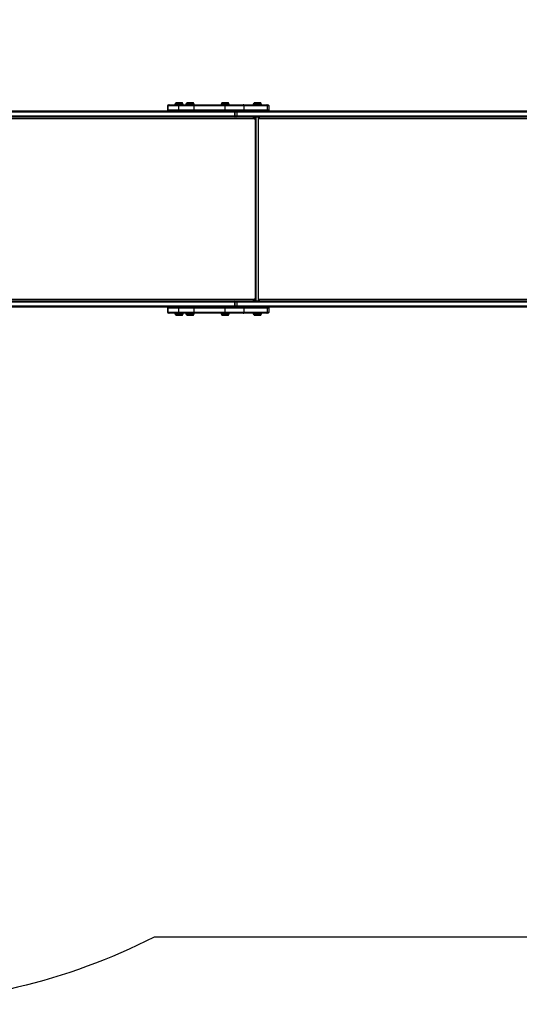
# Model space of a CAD drawing. Units: millimetres. Extents: x -4534 to 393261, y -3372 to 3800.
# Drawn here: x -1724 to -519, y -36 to 2339 of the extents above; entities that cross this region are included whole.
import ezdxf

# ---------------------------------------------------------------- set-up
doc = ezdxf.new("R2010")
doc.units = ezdxf.units.MM
doc.layers.add('Opvangzone', color=7, linetype='Continuous', true_color=0x00a19a)
doc.layers.add('VP-EQ', color=7, linetype='Continuous', true_color=0x8a3492)
doc.layers.add('Toestel 2D', color=7, linetype='Continuous', lineweight=20)

# ---------------------------------------------------------------- blocks, each defined once
blk = doc.blocks.new('wd1447')
at = {"layer": 'VP-EQ', "color": 0, "linetype": 'Continuous', "lineweight": 25}
for p, q in [((1379.18, 22.57), (1379.18, 21.67)), ((1379.31, 22.57), (1379.18, 22.57)), ((1379.18, 21.67), (1379.31, 21.67)), ((1381.95, 22.57), (1379.31, 22.57)), ((1379.31, 21.67), (1379.31, 22.57)), ((1379.31, 21.67), (1381.95, 21.67)), ((1379.48, 22.87), (1379.59, 22.87)), ((1379.59, 22.87), (1382.23, 22.87)), ((1380.98, 23.02), (1380.98, 22.92)), ((1381.05, 23.02), (1380.98, 23.02)), ((1380.98, 22.92), (1381.05, 22.92)), ((1381.1, 23.07), (1381.03, 23.07)), ((1382.98, 23.02), (1381.05, 23.02)), ((1381.05, 22.92), (1382.98, 22.92)), ((1381.1, 23.07), (1382.93, 23.07)), ((1381.25, 23.37), (1381.18, 23.29)), ((1381.18, 23.29), (1381.18, 23.07)), ((1381.98, 23.29), (1381.18, 23.29)), ((1381.25, 23.37), (1381.98, 23.37)), ((1385.61, 22.57), (1381.95, 22.57)), ((1381.95, 21.67), (1381.95, 22.57)), ((1381.95, 21.67), (1385.61, 21.67)), ((1381.98, 23.37), (1382.7, 23.37)), ((1382.78, 23.29), (1381.98, 23.29)), ((1382.23, 22.87), (1385.5, 22.87)), ((1382.78, 23.29), (1382.7, 23.37)), ((1382.78, 23.07), (1382.78, 23.29)), ((1382.98, 22.92), (1382.98, 23.02)), ((1383.62, 23.02), (1383.62, 22.92)), ((1383.69, 23.02), (1383.62, 23.02)), ((1383.62, 22.92), (1383.69, 22.92)), ((1383.74, 23.07), (1383.67, 23.07)), ((1385.62, 23.02), (1383.69, 23.02)), ((1383.69, 22.92), (1385.62, 22.92)), ((1383.74, 23.07), (1385.57, 23.07)), ((1383.89, 23.37), (1383.82, 23.29)), ((1383.82, 23.29), (1383.82, 23.07)), ((1384.62, 23.29), (1383.82, 23.29)), ((1383.89, 23.37), (1384.62, 23.37)), ((1384.62, 23.37), (1385.34, 23.37)), ((1385.42, 23.29), (1384.62, 23.29)), ((1385.42, 23.29), (1385.34, 23.37)), ((1385.42, 23.07), (1385.42, 23.29)), ((1385.5, 22.87), (1392.91, 22.87)), ((1385.61, 21.67), (1385.61, 22.57)), ((1393.1, 22.57), (1385.61, 22.57)), ((1385.61, 21.67), (1393.1, 21.67)), ((1385.62, 22.92), (1385.62, 23.02)), ((1392.09, 23.02), (1392.09, 22.92)), ((1392.16, 23.02), (1392.09, 23.02)), ((1392.09, 22.92), (1392.16, 22.92)), ((1392.21, 23.07), (1392.14, 23.07)), ((1394.09, 23.02), (1392.16, 23.02)), ((1392.16, 22.92), (1394.09, 22.92)), ((1392.21, 23.07), (1394.04, 23.07)), ((1392.36, 23.37), (1392.29, 23.29)), ((1392.29, 23.29), (1392.29, 23.07)), ((1393.09, 23.29), (1392.29, 23.29)), ((1392.36, 23.37), (1393.09, 23.37)), ((1392.91, 22.87), (1397.46, 22.87)), ((1393.09, 23.37), (1393.81, 23.37)), ((1393.89, 23.29), (1393.09, 23.29)), ((1393.1, 21.67), (1393.1, 22.57)), ((1397.65, 22.57), (1393.1, 22.57)), ((1393.1, 21.67), (1397.65, 21.67)), ((1393.89, 23.29), (1393.81, 23.37)), ((1393.89, 23.07), (1393.89, 23.29)), ((1394.09, 22.92), (1394.09, 23.02)), ((1397.46, 22.87), (1403.01, 22.87)), ((1397.65, 21.67), (1397.65, 22.57)), ((1403.27, 22.57), (1397.65, 22.57)), ((1397.65, 21.67), (1403.27, 21.67)), ((1399.86, 23.02), (1399.86, 22.92)), ((1399.93, 23.02), (1399.86, 23.02)), ((1399.86, 22.92), (1399.93, 22.92)), ((1399.98, 23.07), (1399.91, 23.07)), ((1401.86, 23.02), (1399.93, 23.02)), ((1399.93, 22.92), (1401.86, 22.92)), ((1399.98, 23.07), (1401.81, 23.07)), ((1400.13, 23.37), (1400.06, 23.29)), ((1400.06, 23.29), (1400.06, 23.07)), ((1400.86, 23.29), (1400.06, 23.29)), ((1400.13, 23.37), (1400.86, 23.37)), ((1400.86, 23.37), (1401.58, 23.37)), ((1401.66, 23.29), (1400.86, 23.29)), ((1401.66, 23.29), (1401.58, 23.37)), ((1401.66, 23.07), (1401.66, 23.29)), ((1401.86, 22.92), (1401.86, 23.02)), ((1403.01, 22.87), (1403.36, 22.87)), ((1403.27, 21.67), (1403.27, 22.57)), ((1403.66, 22.57), (1403.27, 22.57)), ((1403.27, 21.67), (1403.66, 21.67)), ((1403.66, 21.67), (1403.66, 22.57)), ((1400.05, 19.47), (1304.08, 19.47)), ((1309.45, 21.37), (1395.22, 21.37)), ((1395.22, 19.87), (1309.45, 19.87)), ((1395.41, 21.07), (1309.64, 21.07)), ((1309.64, 20.17), (1395.41, 20.17)), ((1381.18, 19.86), (1381.18, 19.86)), ((1382.77, 19.86), (1381.18, 19.86)), ((1382.77, 19.86), (1381.18, 19.86)), ((1381.19, 19.87), (1381.19, 19.86)), ((1382.77, 19.86), (1381.19, 19.86)), ((1382.77, 19.86), (1382.77, 19.87)), ((1382.77, 19.86), (1382.77, 19.86)), ((1383.82, 19.86), (1383.82, 19.86)), ((1385.41, 19.86), (1383.82, 19.86)), ((1385.41, 19.86), (1383.82, 19.86)), ((1383.83, 19.87), (1383.83, 19.86)), ((1385.41, 19.86), (1383.83, 19.86)), ((1385.41, 19.86), (1385.41, 19.87)), ((1385.41, 19.86), (1385.41, 19.86)), ((1392.3, 19.87), (1392.29, 19.86)), ((1392.29, 19.86), (1392.29, 19.86)), ((1393.88, 19.86), (1392.29, 19.86)), ((1393.88, 19.86), (1392.29, 19.86)), ((1393.88, 19.86), (1392.29, 19.86)), ((1393.88, 19.86), (1393.87, 19.87)), ((1393.88, 19.86), (1393.88, 19.86)), ((1395.41, 21.37), (1395.22, 21.37)), ((1395.68, 19.87), (1395.22, 19.87)), ((1395.41, 21.37), (1395.68, 21.37)), ((1395.41, 20.17), (1395.41, 21.07)), ((1395.52, 21.07), (1395.41, 21.07)), ((1395.41, 20.17), (1395.52, 20.17)), ((1395.52, 20.17), (1395.52, 21.07)), ((1395.87, 21.07), (1395.52, 21.07)), ((1395.52, 20.17), (1395.87, 20.17)), ((1395.68, 21.37), (1514.99, 21.37)), ((1514.99, 19.87), (1395.68, 19.87)), ((1395.87, 21.07), (1395.87, 20.17)), ((1515.18, 21.07), (1395.87, 21.07)), ((1395.87, 20.17), (1515.18, 20.17)), ((1400.13, 19.57), (1400.04, 19.57)), ((1400.05, 19.37), (1400.05, 19.47)), ((1400.13, 19.37), (1400.05, 19.37)), ((1400.06, 19.86), (1400.06, 19.86)), ((1401.65, 19.86), (1400.06, 19.86)), ((1401.65, 19.86), (1400.06, 19.86)), ((1400.07, 19.87), (1400.07, 19.86)), ((1401.65, 19.86), (1400.07, 19.86)), ((1400.13, 19.57), (1400.13, 19.37)), ((1400.42, -24.42), (1400.42, 19.86)), ((1400.56, -24.42), (1400.56, 19.86)), ((1401.03, 19.86), (1401.03, -24.42)), ((1401.33, 19.37), (1401.33, 19.77)), ((1401.33, 19.47), (1401.4, 19.47)), ((1401.4, 19.37), (1401.33, 19.37)), ((1401.4, 19.47), (1401.4, 19.37)), ((1519.81, 19.47), (1401.4, 19.47)), ((1401.65, 19.86), (1401.65, 19.87)), ((1401.65, 19.86), (1401.65, 19.86)), ((1304.08, -24.03), (1400.05, -24.03)), ((1309.45, -24.43), (1395.22, -24.43)), ((1395.22, -25.93), (1309.45, -25.93)), ((1395.41, -24.73), (1309.64, -24.73)), ((1309.64, -25.63), (1395.41, -25.63)), ((1381.18, -24.42), (1381.18, -24.42)), ((1381.18, -24.42), (1382.77, -24.42)), ((1381.18, -24.42), (1382.77, -24.42)), ((1381.19, -24.43), (1381.19, -24.43)), ((1381.19, -24.43), (1382.77, -24.43)), ((1382.77, -24.42), (1382.77, -24.42)), ((1382.77, -24.43), (1382.77, -24.43)), ((1383.82, -24.42), (1383.82, -24.42)), ((1383.82, -24.42), (1385.41, -24.42)), ((1383.82, -24.42), (1385.41, -24.42)), ((1383.83, -24.43), (1383.83, -24.43)), ((1383.83, -24.43), (1385.41, -24.43)), ((1385.41, -24.42), (1385.41, -24.42)), ((1385.41, -24.43), (1385.41, -24.43)), ((1392.29, -24.42), (1392.29, -24.42)), ((1392.29, -24.42), (1393.88, -24.42)), ((1392.29, -24.42), (1393.88, -24.42)), ((1392.29, -24.43), (1392.3, -24.43)), ((1392.29, -24.43), (1393.88, -24.43)), ((1393.87, -24.43), (1393.88, -24.43)), ((1393.88, -24.42), (1393.88, -24.42)), ((1395.22, -24.43), (1395.68, -24.43)), ((1395.22, -25.93), (1395.41, -25.93)), ((1395.41, -25.63), (1395.41, -24.73)), ((1395.52, -24.73), (1395.41, -24.73)), ((1395.41, -25.63), (1395.52, -25.63)), ((1395.68, -25.93), (1395.41, -25.93)), ((1395.52, -25.63), (1395.52, -24.73)), ((1395.87, -24.73), (1395.52, -24.73)), ((1395.52, -25.63), (1395.87, -25.63)), ((1395.68, -24.43), (1514.99, -24.43)), ((1514.99, -25.93), (1395.68, -25.93)), ((1395.87, -24.73), (1395.87, -25.63)), ((1515.18, -24.73), (1395.87, -24.73)), ((1395.87, -25.63), (1515.18, -25.63)), ((1400.04, -24.13), (1400.13, -24.13)), ((1400.05, -23.93), (1400.13, -23.93)), ((1400.05, -24.03), (1400.05, -23.93)), ((1400.06, -24.42), (1400.06, -24.42)), ((1400.06, -24.42), (1401.65, -24.42)), ((1400.06, -24.42), (1401.65, -24.42)), ((1400.07, -24.43), (1400.07, -24.43)), ((1400.07, -24.43), (1401.65, -24.43)), ((1400.13, -23.93), (1400.13, -24.13)), ((1401.33, -23.93), (1401.4, -23.93)), ((1401.33, -24.33), (1401.33, -23.93)), ((1401.33, -24.03), (1401.4, -24.03)), ((1401.4, -23.93), (1401.4, -24.03)), ((1401.4, -24.03), (1519.81, -24.03)), ((1401.65, -24.42), (1401.65, -24.42)), ((1401.65, -24.43), (1401.65, -24.43)), ((1379.18, -26.23), (1379.18, -27.13)), ((1379.31, -26.23), (1379.18, -26.23)), ((1379.18, -27.13), (1379.31, -27.13)), ((1381.95, -26.23), (1379.31, -26.23)), ((1379.31, -27.13), (1379.31, -26.23)), ((1379.31, -27.13), (1381.95, -27.13)), ((1379.59, -27.43), (1379.48, -27.43)), ((1382.23, -27.43), (1379.59, -27.43)), ((1380.98, -27.48), (1380.98, -27.58)), ((1382.98, -27.48), (1380.98, -27.48)), ((1380.98, -27.58), (1382.98, -27.58)), ((1381.03, -27.63), (1382.93, -27.63)), ((1381.18, -27.63), (1381.18, -27.86)), ((1381.18, -27.86), (1381.25, -27.93)), ((1381.18, -27.86), (1381.98, -27.86)), ((1381.98, -27.93), (1381.25, -27.93)), ((1381.95, -27.13), (1381.95, -26.23)), ((1385.61, -26.23), (1381.95, -26.23)), ((1381.95, -27.13), (1385.61, -27.13)), ((1381.98, -27.86), (1382.78, -27.86)), ((1382.7, -27.93), (1381.98, -27.93)), ((1385.5, -27.43), (1382.23, -27.43)), ((1382.7, -27.93), (1382.78, -27.86)), ((1382.78, -27.86), (1382.78, -27.63)), ((1382.98, -27.58), (1382.98, -27.48)), ((1383.62, -27.48), (1383.62, -27.58)), ((1385.62, -27.48), (1383.62, -27.48)), ((1383.62, -27.58), (1385.62, -27.58)), ((1383.67, -27.63), (1385.57, -27.63)), ((1383.82, -27.63), (1383.82, -27.86)), ((1383.82, -27.86), (1383.89, -27.93)), ((1383.82, -27.86), (1384.62, -27.86)), ((1384.62, -27.93), (1383.89, -27.93)), ((1384.62, -27.86), (1385.42, -27.86)), ((1385.34, -27.93), (1384.62, -27.93)), ((1385.34, -27.93), (1385.42, -27.86)), ((1385.42, -27.86), (1385.42, -27.63)), ((1392.91, -27.43), (1385.5, -27.43)), ((1385.61, -27.13), (1385.61, -26.23)), ((1393.1, -26.23), (1385.61, -26.23)), ((1385.61, -27.13), (1393.1, -27.13)), ((1385.62, -27.58), (1385.62, -27.48)), ((1392.09, -27.48), (1392.09, -27.58)), ((1394.09, -27.48), (1392.09, -27.48)), ((1392.09, -27.58), (1394.09, -27.58)), ((1392.14, -27.63), (1394.04, -27.63)), ((1392.29, -27.63), (1392.29, -27.86)), ((1392.29, -27.86), (1392.36, -27.93)), ((1392.29, -27.86), (1393.09, -27.86)), ((1393.09, -27.93), (1392.36, -27.93)), ((1397.46, -27.43), (1392.91, -27.43)), ((1393.09, -27.86), (1393.89, -27.86)), ((1393.81, -27.93), (1393.09, -27.93)), ((1393.1, -27.13), (1393.1, -26.23)), ((1397.65, -26.23), (1393.1, -26.23)), ((1393.1, -27.13), (1397.65, -27.13)), ((1393.81, -27.93), (1393.89, -27.86)), ((1393.89, -27.86), (1393.89, -27.63)), ((1394.09, -27.58), (1394.09, -27.48)), ((1403.01, -27.43), (1397.46, -27.43)), ((1397.65, -27.13), (1397.65, -26.23)), ((1403.27, -26.23), (1397.65, -26.23)), ((1397.65, -27.13), (1403.27, -27.13)), ((1399.86, -27.48), (1399.86, -27.58)), ((1401.86, -27.48), (1399.86, -27.48)), ((1399.86, -27.58), (1401.86, -27.58)), ((1399.91, -27.63), (1401.81, -27.63)), ((1400.06, -27.63), (1400.06, -27.86)), ((1400.06, -27.86), (1400.13, -27.93)), ((1400.06, -27.86), (1400.86, -27.86)), ((1400.86, -27.93), (1400.13, -27.93)), ((1400.86, -27.86), (1401.66, -27.86)), ((1401.58, -27.93), (1400.86, -27.93)), ((1401.58, -27.93), (1401.66, -27.86)), ((1401.66, -27.86), (1401.66, -27.63)), ((1401.86, -27.58), (1401.86, -27.48)), ((1403.36, -27.43), (1403.01, -27.43)), ((1403.27, -27.13), (1403.27, -26.23)), ((1403.66, -26.23), (1403.27, -26.23)), ((1403.27, -27.13), (1403.66, -27.13)), ((1403.66, -27.13), (1403.66, -26.23))]:
    blk.add_line(p, q, dxfattribs=at)
at = {"layer": 'VP-EQ', "color": 0, "linetype": 'Continuous', "lineweight": 25, "flags": 128}
for points in [[(1385.61, 22.57), (1385.6, 22.63), (1385.6, 22.68), (1385.59, 22.74), (1385.57, 22.78), (1385.56, 22.82), (1385.54, 22.85), (1385.52, 22.86), (1385.5, 22.87)], [(1385.5, 21.37), (1385.52, 21.37), (1385.54, 21.39), (1385.56, 21.42), (1385.57, 21.46), (1385.59, 21.5), (1385.6, 21.55), (1385.6, 21.61), (1385.61, 21.67)], [(1393.1, 22.57), (1393.09, 22.63), (1393.08, 22.68), (1393.07, 22.74), (1393.04, 22.78), (1393.01, 22.82), (1392.98, 22.85), (1392.94, 22.86), (1392.91, 22.87)], [(1392.91, 21.37), (1392.94, 21.37), (1392.98, 21.39), (1393.01, 21.42), (1393.04, 21.46), (1393.07, 21.5), (1393.08, 21.55), (1393.09, 21.61), (1393.1, 21.67)], [(1397.65, 22.57), (1397.64, 22.63), (1397.63, 22.68), (1397.62, 22.74), (1397.59, 22.78), (1397.56, 22.82), (1397.53, 22.85), (1397.49, 22.86), (1397.46, 22.87)], [(1397.46, 21.37), (1397.49, 21.37), (1397.53, 21.39), (1397.56, 21.42), (1397.59, 21.46), (1397.62, 21.5), (1397.63, 21.55), (1397.64, 21.61), (1397.65, 21.67)], [(1395.41, 21.07), (1395.41, 21.13), (1395.4, 21.18), (1395.38, 21.24), (1395.36, 21.28), (1395.33, 21.32), (1395.29, 21.35), (1395.26, 21.36), (1395.22, 21.37)], [(1395.22, 19.87), (1395.26, 19.87), (1395.29, 19.89), (1395.33, 19.92), (1395.36, 19.96), (1395.38, 20), (1395.4, 20.05), (1395.41, 20.11), (1395.41, 20.17)], [(1395.87, 21.07), (1395.87, 21.13), (1395.86, 21.18), (1395.84, 21.24), (1395.82, 21.28), (1395.79, 21.32), (1395.75, 21.35), (1395.72, 21.36), (1395.68, 21.37)], [(1395.68, 19.87), (1395.72, 19.87), (1395.75, 19.89), (1395.79, 19.92), (1395.82, 19.96), (1395.84, 20), (1395.86, 20.05), (1395.87, 20.11), (1395.87, 20.17)], [(1399.79, 19.87), (1399.84, 19.86), (1399.89, 19.84), (1399.94, 19.8), (1399.98, 19.75), (1400.01, 19.69), (1400.03, 19.62), (1400.05, 19.55), (1400.05, 19.47)], [(1385.61, -26.23), (1385.6, -26.17), (1385.6, -26.12), (1385.59, -26.06), (1385.57, -26.02), (1385.56, -25.98), (1385.54, -25.95), (1385.52, -25.94), (1385.5, -25.93)], [(1393.1, -26.23), (1393.09, -26.17), (1393.08, -26.12), (1393.07, -26.06), (1393.04, -26.02), (1393.01, -25.98), (1392.98, -25.95), (1392.94, -25.94), (1392.91, -25.93)], [(1395.41, -24.73), (1395.41, -24.67), (1395.4, -24.62), (1395.38, -24.56), (1395.36, -24.52), (1395.33, -24.48), (1395.29, -24.45), (1395.26, -24.44), (1395.22, -24.43)], [(1395.22, -25.93), (1395.26, -25.93), (1395.29, -25.91), (1395.33, -25.88), (1395.36, -25.84), (1395.38, -25.8), (1395.4, -25.75), (1395.41, -25.69), (1395.41, -25.63)], [(1395.68, -24.43), (1395.72, -24.44), (1395.75, -24.45), (1395.79, -24.48), (1395.82, -24.52), (1395.84, -24.56), (1395.86, -24.62), (1395.87, -24.67), (1395.87, -24.73)], [(1395.68, -25.93), (1395.72, -25.93), (1395.75, -25.91), (1395.79, -25.88), (1395.82, -25.84), (1395.84, -25.8), (1395.86, -25.75), (1395.87, -25.69), (1395.87, -25.63)], [(1397.65, -26.23), (1397.64, -26.17), (1397.63, -26.12), (1397.62, -26.06), (1397.59, -26.02), (1397.56, -25.98), (1397.53, -25.95), (1397.49, -25.94), (1397.46, -25.93)], [(1400.05, -24.03), (1400.05, -24.11), (1400.03, -24.18), (1400.01, -24.25), (1399.98, -24.31), (1399.94, -24.36), (1399.89, -24.4), (1399.84, -24.42), (1399.79, -24.43)], [(1385.5, -27.43), (1385.52, -27.43), (1385.54, -27.41), (1385.56, -27.38), (1385.57, -27.34), (1385.59, -27.3), (1385.6, -27.25), (1385.6, -27.19), (1385.61, -27.13)], [(1392.91, -27.43), (1392.94, -27.43), (1392.98, -27.41), (1393.01, -27.38), (1393.04, -27.34), (1393.07, -27.3), (1393.08, -27.25), (1393.09, -27.19), (1393.1, -27.13)], [(1397.46, -27.43), (1397.49, -27.43), (1397.53, -27.41), (1397.56, -27.38), (1397.59, -27.34), (1397.62, -27.3), (1397.63, -27.25), (1397.64, -27.19), (1397.65, -27.13)]]:
    blk.add_lwpolyline(points, dxfattribs=at)
at = {"layer": 'VP-EQ', "color": 0, "linetype": 'Continuous', "lineweight": 25}
for centre, radius, start, end in [((1379.48, 22.57), 0.3, 90, 180), ((1379.48, 21.67), 0.3, 180, 270), ((1379.6, 22.58), 0.293, 91.3965, 181.3278), ((1379.6, 21.66), 0.293, 178.6711, 268.6058), ((1381.03, 23.02), 0.05, 90, 180), ((1381.03, 22.92), 0.05, 180, 270), ((1382.24, 22.58), 0.293, 91.3953, 181.329), ((1382.24, 21.66), 0.293, 178.6699, 268.607), ((1382.93, 23.02), 0.05, 0, 90), ((1382.93, 22.92), 0.05, 270, 0), ((1383.67, 23.02), 0.05, 90, 180), ((1383.67, 22.92), 0.05, 180, 270), ((1385.57, 23.02), 0.05, 0, 90), ((1385.57, 22.92), 0.05, 270, 0), ((1392.14, 23.02), 0.05, 90, 180), ((1392.14, 22.92), 0.05, 180, 270), ((1394.04, 23.02), 0.05, 0, 90), ((1394.04, 22.92), 0.05, 270, 0), ((1399.91, 23.02), 0.05, 90, 180), ((1399.91, 22.92), 0.05, 180, 270), ((1401.81, 23.02), 0.05, 0, 90), ((1401.81, 22.92), 0.05, 270, 0), ((1402.99, 22.59), 0.281, 356.0283, 85.3765), ((1402.99, 21.65), 0.281, 274.6211, 3.973), ((1403.36, 22.57), 0.3, 0, 90), ((1403.36, 21.67), 0.3, 270, 0), ((1381.19, 19.86), 0.01, 137.7691, 180), ((1382.76, 19.86), 0.01, 0, 42.2309), ((1383.83, 19.86), 0.01, 137.7691, 180), ((1385.4, 19.86), 0.01, 0, 42.2309), ((1392.3, 19.86), 0.01, 137.7691, 180), ((1393.87, 19.86), 0.01, 0, 42.2309), ((1395.22, 21.07), 0.3, 0, 90), ((1395.22, 20.17), 0.3, 270, 0), ((1395.7, 21.14), 0.232, 94.4798, 159.7234), ((1395.7, 20.1), 0.232, 200.2791, 265.5198), ((1400.28, 19.61), 0.27, 114.9369, 166.1877), ((1400.07, 19.86), 0.01, 137.7691, 180), ((1400.43, 19.59), 0.303, 117.2983, 183.379), ((1401.22, 19.77), 0.106, 357.4755, 50.9061), ((1400.89, 19.48), 0.511, 358.28, 31.8245), ((1401.64, 19.86), 0.01, 0, 42.2309), ((1379.48, -26.23), 0.3, 90, 180), ((1379.6, -26.22), 0.293, 91.3952, 181.3285), ((1381.19, -24.42), 0.01, 180, 222.2309), ((1382.24, -26.22), 0.293, 91.394, 181.3297), ((1382.76, -24.42), 0.01, 317.7691, 0), ((1383.83, -24.42), 0.01, 180, 222.2309), ((1385.4, -24.42), 0.01, 317.7691, 0), ((1392.3, -24.42), 0.01, 180, 222.2309), ((1393.87, -24.42), 0.01, 317.7691, 0), ((1395.22, -24.73), 0.3, 0, 90), ((1395.22, -25.63), 0.3, 270, 0), ((1395.7, -24.66), 0.232, 94.4783, 159.7227), ((1395.7, -25.7), 0.232, 200.2778, 265.5206), ((1400.28, -24.17), 0.27, 193.8158, 245.0601), ((1400.07, -24.42), 0.01, 180, 222.2309), ((1400.42, -24.16), 0.292, 175.1767, 244.1455), ((1401.22, -24.34), 0.106, 309.0969, 2.5215), ((1400.88, -24.04), 0.52, 328.4566, 1.4384), ((1401.64, -24.42), 0.01, 317.7691, 0), ((1402.99, -26.21), 0.281, 356.0276, 85.3778), ((1403.36, -26.23), 0.3, 0, 90), ((1379.48, -27.13), 0.3, 180, 270), ((1379.6, -27.14), 0.293, 178.6714, 268.6048), ((1381.03, -27.48), 0.05, 90, 180), ((1381.03, -27.58), 0.05, 180, 270), ((1382.24, -27.14), 0.293, 178.6702, 268.606), ((1382.93, -27.48), 0.05, 0, 90), ((1382.93, -27.58), 0.05, 270, 0), ((1383.67, -27.48), 0.05, 90, 180), ((1383.67, -27.58), 0.05, 180, 270), ((1385.57, -27.48), 0.05, 0, 90), ((1385.57, -27.58), 0.05, 270, 0), ((1392.14, -27.48), 0.05, 90, 180), ((1392.14, -27.58), 0.05, 180, 270), ((1394.04, -27.48), 0.05, 0, 90), ((1394.04, -27.58), 0.05, 270, 0), ((1399.91, -27.48), 0.05, 90, 180), ((1399.91, -27.58), 0.05, 180, 270), ((1401.81, -27.48), 0.05, 0, 90), ((1401.81, -27.58), 0.05, 270, 0), ((1402.99, -27.15), 0.281, 274.6222, 3.9726), ((1403.36, -27.13), 0.3, 270, 0)]:
    blk.add_arc(centre, radius, start, end, dxfattribs=at)
blk = doc.blocks.new('VPL-06-WD1447')
at = {"layer": 'Opvangzone'}
blk.add_lwpolyline([(2874.2, 625.6, -0.213422), (1756.2, 125.6), (-1399.7, 125.6, -0.117708), (-2077.3, -36.2), (-2930.8, -36.2, -0.414214), (-4430.8, 1463.8), (-4430.8, 2300.3, -0.414214), (-2930.8, 3800.3), (-2077.3, 3800.3, -0.117708), (-1399.7, 3638.6), (1756.2, 3638.6, -0.213422), (2874.2, 3138.6), (4371.5, 3138.6, -0.414214), (5371.5, 2138.6), (5371.5, 1625.6, -0.414214), (4371.5, 625.6)], format="xyb", close=True, dxfattribs=at)
at = {"layer": 'Toestel 2D', "color": 0, "xscale": 10, "yscale": 10, "zscale": 10}
blk.add_blockref('wd1447', (-15159.1, 1904.9), dxfattribs=at)

msp = doc.modelspace()

# ---------------------------------------------------------------- block references
msp.add_blockref('VPL-06-WD1447', (0, 0))

doc.saveas('drawing.dxf')
